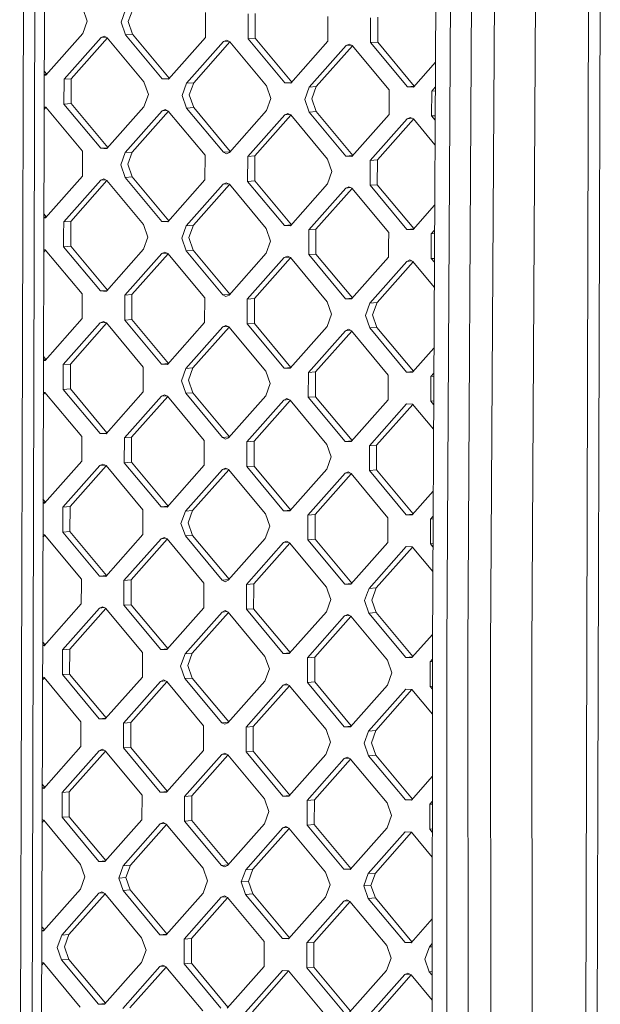
# Model space of a CAD drawing. Units: millimetres. Extents: x -671 to 6247, y 311 to 4034.
# Drawn here: x -31 to 101, y 1709 to 1933 of the extents above; entities that cross this region are included whole.
import ezdxf

# ---------------------------------------------------------------- set-up
doc = ezdxf.new("R2010")
doc.units = ezdxf.units.MM
doc.layers.add('1', color=7, linetype='Continuous', true_color=0xffffff)

msp = doc.modelspace()

# ---------------------------------------------------------------- linework, layer by layer
at = {"layer": '1', "color": 18, "linetype": 'Continuous', "lineweight": 13}
for p, q in [((-25.431918, 2085.721216), (-26.219415, 1798.04056)), ((-30.558156, 1961.55428), (-31.453179, 1634.583435)), ((-28.816508, 1634.706936), (-27.923392, 1961.677796)), ((62.50949, 1790.083489), (63.37185, 1956.763751)), ((65.829946, 1789.791367), (66.700412, 1956.477276)), ((71.56129, 1956.424988), (70.61906, 1789.741865)), ((76.779796, 1956.152699), (75.755549, 1789.471558)), ((86.120082, 1956.03121), (85.195495, 1789.352975)), ((98.11659, 1956.416077), (97.204162, 1623.127065)), ((100.751353, 1956.539354), (99.840833, 1623.250208)), ((-16.062783, 1932.714901), (-17.060088, 1935.572258)), ((-8.367347, 1932.467094), (-7.354545, 1935.259721)), ((-6.735848, 1932.5966), (-5.723046, 1935.389242)), ((10.842992, 1934.673733), (10.827733, 1929.023734)), ((20.533277, 1928.711197), (20.548535, 1934.361196)), ((22.164775, 1928.840703), (22.180272, 1934.490702)), ((38.74631, 1933.775193), (38.730813, 1928.125209)), ((48.436357, 1927.812672), (48.451854, 1933.462671)), ((50.083352, 1933.592177), (50.067855, 1927.942178)), ((-16.062783, 1932.714901), (-17.075585, 1929.922259)), ((-8.367347, 1932.467094), (-7.370042, 1929.609737)), ((-6.735848, 1932.5966), (-5.738544, 1929.739243)), ((-17.075585, 1929.922259), (-25.507974, 1920.406482)), ((-21.350669, 1919.465295), (-12.918281, 1928.981057)), ((-19.719171, 1919.594786), (-11.487774, 1928.883763)), ((-12.224244, 1929.293117), (-12.918281, 1928.981057)), ((-12.918281, 1928.981057), (-11.791943, 1929.070475)), ((-11.531638, 1928.936413), (-12.224244, 1929.293117)), ((-11.531638, 1928.936413), (-3.152894, 1918.879292)), ((-7.370042, 1929.609737), (-5.738544, 1929.739243)), ((1.008702, 1919.552616), (-7.370042, 1929.609737)), ((2.596337, 1919.734757), (-5.738544, 1929.739243)), ((2.395345, 1919.507942), (10.827733, 1929.023734)), ((20.533277, 1928.711197), (22.164775, 1928.840703)), ((30.499652, 1918.83625), (22.164775, 1928.840703)), ((14.984799, 1928.082532), (6.552411, 1918.566755)), ((16.415537, 1927.98523), (8.184148, 1918.696276)), ((14.984799, 1928.082532), (15.679074, 1928.394592)), ((14.984799, 1928.082532), (16.11135, 1928.171953)), ((15.679074, 1928.394592), (16.37168, 1928.037873)), ((16.37168, 1928.037873), (24.750186, 1917.980752)), ((28.912021, 1918.654076), (20.533277, 1928.711197)), ((30.298663, 1918.609432), (38.730813, 1928.125209)), ((42.888118, 1927.184007), (34.455729, 1917.668215)), ((44.318627, 1927.086694), (36.087466, 1917.797736)), ((42.888118, 1927.184007), (43.582393, 1927.496067)), ((42.888118, 1927.184007), (44.014535, 1927.27342)), ((43.582393, 1927.496067), (44.27476, 1927.139348)), ((52.653504, 1917.082242), (44.27476, 1927.139348)), ((48.436357, 1927.812672), (50.067855, 1927.942178)), ((56.815101, 1917.755565), (48.436357, 1927.812672)), ((50.067855, 1927.942178), (58.402735, 1917.937707)), ((63.198977, 1923.350176), (58.201743, 1917.710892)), ((-25.507974, 1920.406482), (-25.884417, 1920.418602)), ((-25.884109, 1920.531336), (-25.360505, 1920.572898)), ((-25.88194, 1921.323713), (-25.306859, 1920.633436)), ((-21.350669, 1919.465295), (-21.366166, 1913.815281)), ((-21.350669, 1919.465295), (-19.719171, 1919.594786)), ((-19.719171, 1919.594786), (-19.734668, 1913.944802)), ((-3.152894, 1918.879292), (-2.155589, 1916.021935)), ((1.008702, 1919.552616), (2.542832, 1919.674379)), ((2.395345, 1919.507942), (1.008702, 1919.552616)), ((5.539609, 1915.774128), (6.552411, 1918.566755)), ((6.552411, 1918.566755), (8.184148, 1918.696276)), ((7.171346, 1915.903649), (8.184148, 1918.696276)), ((25.747729, 1915.123395), (24.750186, 1917.980752)), ((28.912021, 1918.654076), (30.446145, 1918.775866)), ((28.912021, 1918.654076), (30.298663, 1918.609432)), ((33.442927, 1914.875588), (34.455729, 1917.668215)), ((34.455729, 1917.668215), (36.087466, 1917.797736)), ((35.074664, 1915.005109), (36.087466, 1917.797736)), ((56.815101, 1917.755565), (58.34923, 1917.877328)), ((58.201743, 1917.710892), (56.815101, 1917.755565)), ((62.358809, 1916.769705), (63.169665, 1917.684739)), ((-2.155589, 1916.021935), (-3.168391, 1913.229278)), ((6.536914, 1912.916771), (5.539609, 1915.774128)), ((8.168651, 1913.046262), (7.171346, 1915.903649)), ((52.653504, 1917.082242), (52.638007, 1911.432228)), ((62.358809, 1916.769705), (62.343551, 1911.119691)), ((62.358809, 1916.769705), (63.165262, 1916.833703)), ((-25.905784, 1912.613199), (-25.483896, 1913.089304)), ((-25.904303, 1913.154088), (-25.527762, 1913.141957)), ((-17.149018, 1903.084836), (-25.527762, 1913.141957)), ((-21.366166, 1913.815281), (-19.734668, 1913.944802)), ((-21.366166, 1913.815281), (-12.987422, 1903.75816)), ((-19.734668, 1913.944802), (-11.399787, 1903.940331)), ((-11.60078, 1903.713516), (-3.168391, 1913.229278)), ((6.536914, 1912.916771), (8.168651, 1913.046262)), ((8.168651, 1913.046262), (16.503531, 1903.041791)), ((25.747729, 1915.123395), (24.734927, 1912.330768)), ((34.440232, 1912.018231), (33.442927, 1914.875588)), ((35.074664, 1915.005109), (36.071969, 1912.147752)), ((-7.443475, 1902.772299), (0.988675, 1912.288091)), ((2.419297, 1912.190658), (-5.811976, 1902.90182)), ((1.68295, 1912.600151), (0.988675, 1912.288091)), ((0.988675, 1912.288091), (2.115113, 1912.377503)), ((1.68295, 1912.600151), (2.375318, 1912.243447)), ((10.754062, 1902.186326), (2.375318, 1912.243447)), ((6.536914, 1912.916771), (14.915658, 1902.859649)), ((24.734927, 1912.330768), (16.302539, 1902.814976)), ((20.459605, 1901.873789), (28.891994, 1911.389551)), ((22.091342, 1902.00331), (30.322615, 1911.292118)), ((28.891994, 1911.389551), (29.586268, 1911.701611)), ((28.891994, 1911.389551), (30.018431, 1911.478963)), ((29.586268, 1911.701611), (30.278636, 1911.344907)), ((38.65738, 1901.287786), (30.278636, 1911.344907)), ((34.440232, 1912.018231), (36.071969, 1912.147752)), ((34.440232, 1912.018231), (42.818976, 1901.961109)), ((36.071969, 1912.147752), (44.406734, 1902.143419)), ((52.638007, 1911.432228), (44.205619, 1901.916466)), ((56.795074, 1910.491041), (57.489348, 1910.803101)), ((57.489348, 1910.803101), (58.181954, 1910.446367)), ((62.343551, 1911.119691), (63.136025, 1911.182604)), ((62.343551, 1911.119691), (63.130811, 1910.174732)), ((56.795074, 1910.491041), (48.362924, 1900.975249)), ((58.225818, 1910.393716), (49.994422, 1901.10477)), ((56.795074, 1910.491041), (57.921643, 1910.580443)), ((63.101663, 1904.541005), (58.181954, 1910.446367)), ((-17.149018, 1903.084836), (-17.164515, 1897.434852)), ((-12.987422, 1903.75816), (-11.453293, 1903.879951)), ((-12.294101, 1903.735838), (-12.987422, 1903.75816)), ((-11.60078, 1903.713516), (-12.294101, 1903.735838)), ((-8.456277, 1899.979672), (-7.443475, 1902.772299)), ((-7.443475, 1902.772299), (-5.811976, 1902.90182)), ((-6.824779, 1900.109193), (-5.811976, 1902.90182)), ((10.754062, 1902.186326), (10.738564, 1896.536312)), ((14.915658, 1902.859649), (16.450027, 1902.981414)), ((15.608264, 1902.502916), (14.915658, 1902.859649)), ((16.302539, 1902.814976), (15.608264, 1902.502916)), ((20.459605, 1901.873789), (20.444108, 1896.223775)), ((20.459605, 1901.873789), (22.091342, 1902.00331)), ((22.091342, 1902.00331), (22.075845, 1896.353296)), ((42.818976, 1901.961109), (44.353088, 1902.082881)), ((42.818976, 1901.961109), (44.205619, 1901.916466)), ((-7.458972, 1897.122315), (-8.456277, 1899.979672)), ((-6.824779, 1900.109193), (-5.827474, 1897.251836)), ((38.65738, 1901.287786), (39.654685, 1898.430428)), ((48.347426, 1895.325265), (48.362924, 1900.975249)), ((48.362924, 1900.975249), (49.994422, 1901.10477)), ((49.994422, 1901.10477), (49.978925, 1895.454756)), ((-25.596904, 1887.91906), (-17.164515, 1897.434852)), ((39.654685, 1898.430428), (38.641883, 1895.637802)), ((-21.439599, 1886.977873), (-13.007211, 1896.493635)), ((-11.576704, 1896.396341), (-19.808101, 1887.107394)), ((-12.313174, 1896.805695), (-13.007211, 1896.493635)), ((-13.007211, 1896.493635), (-11.880873, 1896.583052)), ((-11.620568, 1896.448991), (-12.313174, 1896.805695)), ((-11.620568, 1896.448991), (-3.241824, 1886.39187)), ((-7.458972, 1897.122315), (-5.827474, 1897.251836)), ((0.919772, 1887.065193), (-7.458972, 1897.122315)), ((2.507404, 1887.247368), (-5.827474, 1897.251836)), ((2.306415, 1887.02055), (10.738564, 1896.536312)), ((6.463481, 1886.079333), (14.895869, 1895.595125)), ((16.326366, 1895.497812), (8.095218, 1886.208854)), ((15.590144, 1895.907185), (14.895869, 1895.595125)), ((14.895869, 1895.595125), (16.022254, 1895.684546)), ((15.590144, 1895.907185), (16.282512, 1895.550451)), ((16.282512, 1895.550451), (24.661256, 1885.49333)), ((20.444108, 1896.223775), (22.075845, 1896.353296)), ((20.444108, 1896.223775), (28.822852, 1886.166653)), ((22.075845, 1896.353296), (30.410722, 1886.348828)), ((38.641883, 1895.637802), (30.209733, 1886.12201)), ((48.347426, 1895.325265), (49.978925, 1895.454756)), ((48.347426, 1895.325265), (56.726171, 1885.268143)), ((58.313792, 1885.4503), (49.978925, 1895.454756)), ((42.799188, 1894.696585), (34.366799, 1885.180822)), ((44.229697, 1894.599287), (35.998536, 1885.310313)), ((43.493463, 1895.008645), (42.799188, 1894.696585)), ((42.799188, 1894.696585), (43.925603, 1894.786008)), ((43.493463, 1895.008645), (44.18583, 1894.651941)), ((44.18583, 1894.651941), (52.564574, 1884.594819)), ((63.030431, 1890.772921), (58.112813, 1885.223499)), ((-25.970871, 1888.836292), (-25.395789, 1888.146014)), ((-25.596904, 1887.91906), (-25.973348, 1887.931188)), ((-25.97304, 1888.043925), (-25.449433, 1888.085477)), ((-21.447467, 1884.152881), (-21.439599, 1886.977873)), ((-21.439599, 1886.977873), (-19.808101, 1887.107394)), ((-19.81573, 1884.282372), (-19.808101, 1887.107394)), ((-3.241824, 1886.39187), (-2.244758, 1883.534512)), ((0.919772, 1887.065193), (2.453896, 1887.186984)), ((0.919772, 1887.065193), (2.306415, 1887.02055)), ((6.463481, 1886.079333), (8.095218, 1886.208854)), ((8.095218, 1886.208854), (7.082416, 1883.416227)), ((28.822852, 1886.166653), (30.357215, 1886.288445)), ((28.822852, 1886.166653), (30.209733, 1886.12201)), ((-21.447467, 1884.152881), (-21.455096, 1881.327889)), ((-19.81573, 1884.282372), (-19.823598, 1881.45738)), ((5.450679, 1883.286706), (6.463481, 1886.079333)), ((24.661256, 1885.49333), (25.658561, 1882.635972)), ((34.35917, 1882.355801), (34.366799, 1885.180822)), ((34.366799, 1885.180822), (35.998536, 1885.310313)), ((35.998536, 1885.310313), (35.990668, 1882.485322)), ((52.564574, 1884.594819), (52.556706, 1881.769827)), ((56.726171, 1885.268143), (58.260272, 1885.389904)), ((58.112813, 1885.223499), (56.726171, 1885.268143)), ((62.26225, 1881.45729), (62.269879, 1884.282282)), ((63.001119, 1885.107473), (62.269879, 1884.282282)), ((62.269879, 1884.282282), (62.997149, 1884.34001)), ((-2.244758, 1883.534512), (-3.257321, 1880.741886)), ((5.450679, 1883.286706), (6.447984, 1880.429349)), ((7.082416, 1883.416227), (8.07972, 1880.55887)), ((25.658561, 1882.635972), (24.645759, 1879.843346)), ((34.35917, 1882.355801), (34.351302, 1879.530809)), ((35.990668, 1882.485322), (35.983039, 1879.66033)), ((52.556706, 1881.769827), (52.549077, 1878.944835)), ((-25.994714, 1880.125914), (-25.572876, 1880.601971)), ((-25.616693, 1880.654565), (-25.993234, 1880.666688)), ((-17.237948, 1870.597443), (-25.616693, 1880.654565)), ((-21.455096, 1881.327889), (-19.823598, 1881.45738)), ((-13.076352, 1871.270767), (-21.455096, 1881.327889)), ((-11.488718, 1871.452909), (-19.823598, 1881.45738)), ((-3.257321, 1880.741886), (-11.68971, 1871.226094)), ((0.899745, 1879.800669), (-7.532643, 1870.284906)), ((-5.900907, 1870.414398), (2.330317, 1879.703295)), ((0.899745, 1879.800669), (1.59402, 1880.112729)), ((0.899745, 1879.800669), (2.026044, 1879.890152)), ((2.286387, 1879.756025), (1.59402, 1880.112729)), ((10.665132, 1869.698903), (2.286387, 1879.756025)), ((6.447984, 1880.429349), (8.07972, 1880.55887)), ((14.826728, 1870.372227), (6.447984, 1880.429349)), ((8.07972, 1880.55887), (16.414598, 1870.554402)), ((24.645759, 1879.843346), (16.213609, 1870.327583)), ((34.351302, 1879.530809), (35.983039, 1879.66033)), ((42.730046, 1869.473687), (34.351302, 1879.530809)), ((44.317681, 1869.65586), (35.983039, 1879.66033)), ((62.26225, 1881.45729), (62.254382, 1878.632299)), ((28.803063, 1878.902159), (20.370675, 1869.386366)), ((22.002412, 1869.515887), (30.233522, 1878.804891)), ((28.803063, 1878.902159), (29.497338, 1879.214219)), ((28.803063, 1878.902159), (29.929344, 1878.991633)), ((29.497338, 1879.214219), (30.189706, 1878.857485)), ((30.189706, 1878.857485), (38.56845, 1868.800363)), ((44.116689, 1869.429043), (52.549077, 1878.944835)), ((48.273993, 1868.487826), (56.706143, 1878.003619)), ((58.136715, 1877.906245), (49.905492, 1868.617347)), ((56.706143, 1878.003619), (57.400418, 1878.315679)), ((56.706143, 1878.003619), (57.832443, 1878.093102)), ((58.092786, 1877.958975), (57.400418, 1878.315679)), ((58.092786, 1877.958975), (62.93407, 1872.147915)), ((62.254382, 1878.632299), (62.967911, 1878.688923)), ((62.963216, 1877.781475), (62.254382, 1878.632299)), ((-17.237948, 1870.597443), (-17.253446, 1864.94743)), ((-13.076352, 1871.270767), (-11.542222, 1871.39253)), ((-12.383031, 1871.248416), (-13.076352, 1871.270767)), ((-11.68971, 1871.226094), (-12.383031, 1871.248416)), ((-7.532643, 1870.284906), (-5.900907, 1870.414398)), ((-5.900907, 1870.414398), (-5.916404, 1864.764414)), ((14.826728, 1870.372227), (16.361091, 1870.494019)), ((-7.547902, 1864.634893), (-7.532643, 1870.284906)), ((10.665132, 1869.698903), (10.649634, 1864.048919)), ((15.519095, 1870.015523), (14.826728, 1870.372227)), ((15.519095, 1870.015523), (16.213609, 1870.327583)), ((20.355178, 1863.736383), (20.370675, 1869.386366)), ((20.370675, 1869.386366), (22.002412, 1869.515887)), ((21.986915, 1863.865874), (22.002412, 1869.515887)), ((39.565755, 1865.943006), (38.56845, 1868.800363)), ((42.730046, 1869.473687), (44.264174, 1869.595478)), ((42.730046, 1869.473687), (44.116689, 1869.429043)), ((47.261191, 1865.6952), (48.273993, 1868.487826)), ((48.273993, 1868.487826), (49.905492, 1868.617347)), ((48.89269, 1865.824721), (49.905492, 1868.617347)), ((39.565755, 1865.943006), (38.552953, 1863.150379)), ((-17.253446, 1864.94743), (-25.685834, 1855.431667)), ((-21.528529, 1854.49045), (-13.096379, 1864.006243)), ((-11.665807, 1863.90884), (-19.897031, 1854.619971)), ((-12.402104, 1864.318303), (-13.096379, 1864.006243)), ((-13.096379, 1864.006243), (-11.970077, 1864.095706)), ((-11.709737, 1863.961569), (-12.402104, 1864.318303)), ((-11.709737, 1863.961569), (-3.330993, 1853.904447)), ((-7.547902, 1864.634893), (-5.916404, 1864.764414)), ((0.830604, 1854.577771), (-7.547902, 1864.634893)), ((2.418473, 1854.759946), (-5.916404, 1864.764414)), ((2.217484, 1854.533127), (10.649634, 1864.048919)), ((20.355178, 1863.736383), (21.986915, 1863.865874)), ((28.733922, 1853.679261), (20.355178, 1863.736383)), ((30.321679, 1853.861541), (21.986915, 1863.865874)), ((47.261191, 1865.6952), (48.258496, 1862.837843)), ((48.89269, 1865.824721), (49.889995, 1862.967363)), ((14.806939, 1863.107703), (6.374551, 1853.59194)), ((16.237398, 1863.010465), (8.006288, 1853.721431)), ((14.806939, 1863.107703), (15.501214, 1863.419763)), ((14.806939, 1863.107703), (15.933216, 1863.197197)), ((15.501214, 1863.419763), (16.193582, 1863.063059)), ((16.193582, 1863.063059), (24.572326, 1853.005937)), ((38.552953, 1863.150379), (30.120564, 1853.634587)), ((34.277869, 1852.6934), (42.710258, 1862.209163)), ((35.909368, 1852.822921), (44.140714, 1862.111928)), ((43.404294, 1862.521223), (42.710258, 1862.209163)), ((42.710258, 1862.209163), (43.836457, 1862.298651)), ((43.404294, 1862.521223), (44.0969, 1862.164519)), ((52.475644, 1852.107397), (44.0969, 1862.164519)), ((48.258496, 1862.837843), (49.889995, 1862.967363)), ((56.63724, 1852.780721), (48.258496, 1862.837843)), ((49.889995, 1862.967363), (58.224872, 1852.962896)), ((62.861885, 1858.195809), (58.023883, 1852.736077)), ((-25.685834, 1855.431667), (-26.062279, 1855.443787)), ((-26.061971, 1855.556521), (-25.538365, 1855.598083)), ((-26.059802, 1856.348901), (-25.484719, 1855.658621)), ((-21.544026, 1848.840467), (-21.528529, 1854.49045)), ((-21.528529, 1854.49045), (-19.897031, 1854.619971)), ((-19.897031, 1854.619971), (-19.912528, 1848.969987)), ((-3.346251, 1848.254463), (-3.330993, 1853.904447)), ((0.830604, 1854.577771), (2.364967, 1854.699563)), ((2.217484, 1854.533127), (0.830604, 1854.577771)), ((5.361749, 1850.799284), (6.374551, 1853.59194)), ((6.374551, 1853.59194), (8.006288, 1853.721431)), ((6.993485, 1850.928805), (8.006288, 1853.721431)), ((25.569631, 1850.14858), (24.572326, 1853.005937)), ((28.733922, 1853.679261), (30.268035, 1853.801005)), ((28.733922, 1853.679261), (30.120564, 1853.634587)), ((34.277869, 1852.6934), (34.262372, 1847.043416)), ((34.277869, 1852.6934), (35.909368, 1852.822921)), ((35.909368, 1852.822921), (35.894109, 1847.172907)), ((56.63724, 1852.780721), (58.171365, 1852.902512)), ((56.63724, 1852.780721), (58.023883, 1852.736077)), ((62.180949, 1851.79486), (62.832573, 1852.530205)), ((6.359054, 1847.941927), (5.361749, 1850.799284)), ((7.99079, 1848.071447), (6.993485, 1850.928805)), ((52.475644, 1852.107397), (52.460147, 1846.457413)), ((62.180949, 1851.79486), (62.165452, 1846.144876)), ((62.180949, 1851.79486), (62.829035, 1851.846303)), ((-26.083645, 1847.638511), (-25.661758, 1848.114609)), ((-26.082165, 1848.179385), (-25.705623, 1848.167262)), ((-17.326879, 1838.110021), (-25.705623, 1848.167262)), ((-21.544026, 1848.840467), (-19.912528, 1848.969987)), ((-21.544026, 1848.840467), (-13.165282, 1838.783345)), ((-11.577648, 1838.965516), (-19.912528, 1848.969987)), ((-3.346251, 1848.254463), (-11.77864, 1838.738701)), ((6.359054, 1847.941927), (7.99079, 1848.071447)), ((16.325668, 1838.06698), (7.99079, 1848.071447)), ((25.569631, 1850.14858), (24.556828, 1847.355923)), ((-7.621573, 1837.797484), (0.810815, 1847.313396)), ((2.241438, 1847.215931), (-5.989837, 1837.927005)), ((0.810815, 1847.313396), (1.50509, 1847.625336)), ((0.810815, 1847.313396), (1.93718, 1847.402781)), ((1.50509, 1847.625336), (2.197457, 1847.268722)), ((2.197457, 1847.268722), (10.576201, 1837.211481)), ((6.359054, 1847.941927), (14.737798, 1837.884805)), ((24.556828, 1847.355923), (16.124679, 1837.840161)), ((20.281745, 1836.898944), (28.714133, 1846.414856)), ((30.144644, 1846.317556), (21.913482, 1837.028465)), ((28.714133, 1846.414856), (29.408408, 1846.726796)), ((28.714133, 1846.414856), (29.840474, 1846.504273)), ((29.408408, 1846.726796), (30.100776, 1846.370212)), ((38.47952, 1836.312971), (30.100776, 1846.370212)), ((34.262372, 1847.043416), (35.894109, 1847.172907)), ((34.262372, 1847.043416), (42.641116, 1836.986295)), ((35.894109, 1847.172907), (44.228751, 1837.168437)), ((52.460147, 1846.457413), (44.027759, 1836.941621)), ((62.165452, 1846.144876), (62.799797, 1846.195228)), ((62.165452, 1846.144876), (62.795624, 1845.388473)), ((56.617213, 1845.516315), (48.184825, 1836.000434)), ((58.047835, 1845.418882), (49.816562, 1836.130074)), ((56.617213, 1845.516315), (58.003856, 1845.471672)), ((62.766477, 1839.754964), (58.003856, 1845.471672)), ((-17.326879, 1838.110021), (-17.342376, 1832.460037)), ((-13.165282, 1838.783345), (-11.631154, 1838.905136)), ((-12.471961, 1838.761023), (-13.165282, 1838.783345)), ((-11.77864, 1838.738701), (-12.471961, 1838.761023)), ((-7.621573, 1837.797484), (-7.637071, 1832.1475)), ((-7.621573, 1837.797484), (-5.989837, 1837.927005)), ((-5.989837, 1837.927005), (-6.005334, 1832.277111)), ((10.576201, 1837.211481), (10.560704, 1831.561497)), ((14.737798, 1837.884805), (16.272161, 1838.006597)), ((14.737798, 1837.884805), (15.430165, 1837.528101)), ((15.430165, 1837.528101), (16.124679, 1837.840161)), ((20.281745, 1836.898944), (20.266248, 1831.24896)), ((20.281745, 1836.898944), (21.913482, 1837.028465)), ((21.897985, 1831.3786), (21.913482, 1837.028465)), ((42.641116, 1836.986295), (44.175246, 1837.108058)), ((42.641116, 1836.986295), (44.027759, 1836.941621)), ((39.476825, 1833.455584), (38.47952, 1836.312971)), ((48.184825, 1836.000434), (48.169566, 1830.35042)), ((48.184825, 1836.000434), (49.816562, 1836.130074)), ((49.816562, 1836.130074), (49.801064, 1830.48006)), ((-25.774764, 1822.944245), (-17.342376, 1832.460037)), ((39.476825, 1833.455584), (38.464023, 1830.662957)), ((-21.617459, 1822.003058), (-13.185309, 1831.51894)), ((-11.754688, 1831.421506), (-19.985961, 1822.132668)), ((-12.491035, 1831.83088), (-13.185309, 1831.51894)), ((-13.185309, 1831.51894), (-12.058947, 1831.608346)), ((-11.798667, 1831.474296), (-12.491035, 1831.83088)), ((-11.798667, 1831.474296), (-3.419923, 1821.417055)), ((-7.637071, 1832.1475), (-6.005334, 1832.277111)), ((-7.637071, 1832.1475), (0.741673, 1822.090379)), ((2.329431, 1822.27266), (-6.005334, 1832.277111)), ((2.128316, 1822.045705), (10.560704, 1831.561497)), ((14.718009, 1830.6204), (6.285621, 1821.104518)), ((16.148515, 1830.523105), (7.917119, 1821.234158)), ((14.718009, 1830.6204), (15.412045, 1830.93234)), ((14.718009, 1830.6204), (15.844272, 1830.709811)), ((15.412045, 1830.93234), (16.104651, 1830.575756)), ((16.104651, 1830.575756), (24.483396, 1820.518515)), ((20.266248, 1831.24896), (21.897985, 1831.3786)), ((28.644992, 1821.191839), (20.266248, 1831.24896)), ((21.897985, 1831.3786), (30.23275, 1821.374149)), ((38.464023, 1830.662957), (30.031634, 1821.147195)), ((48.169566, 1830.35042), (49.801064, 1830.48006)), ((48.169566, 1830.35042), (56.54831, 1820.293299)), ((58.135942, 1820.475474), (49.801064, 1830.48006)), ((42.621089, 1829.721889), (34.188939, 1820.205978)), ((44.05182, 1829.624579), (35.820437, 1820.335618)), ((42.621089, 1829.721889), (43.315364, 1830.03383)), ((42.621089, 1829.721889), (43.747549, 1829.811303)), ((43.315364, 1830.03383), (44.00797, 1829.677216)), ((44.00797, 1829.677216), (52.386476, 1819.619975)), ((57.934953, 1820.248655), (62.693339, 1825.618557)), ((-26.148733, 1823.861488), (-25.573649, 1823.1712)), ((-26.15121, 1822.956365), (-25.774764, 1822.944245)), ((-26.150902, 1823.069099), (-25.627295, 1823.110661)), ((-21.632957, 1816.353044), (-21.617459, 1822.003058)), ((-21.617459, 1822.003058), (-19.985961, 1822.132668)), ((-19.985961, 1822.132668), (-20.001458, 1816.482684)), ((-3.43542, 1815.767041), (-3.419923, 1821.417055)), ((0.741673, 1822.090379), (2.275786, 1822.212123)), ((0.741673, 1822.090379), (2.128316, 1822.045705)), ((5.272819, 1818.311891), (6.285621, 1821.104518)), ((6.285621, 1821.104518), (7.917119, 1821.234158)), ((7.917119, 1821.234158), (6.904555, 1818.441502)), ((28.644992, 1821.191839), (30.179103, 1821.313611)), ((28.644992, 1821.191839), (30.031634, 1821.147195)), ((25.4807, 1817.661158), (24.483396, 1820.518515)), ((34.173442, 1814.555994), (34.188939, 1820.205978)), ((34.188939, 1820.205978), (35.820437, 1820.335618)), ((35.820437, 1820.335618), (35.80494, 1814.685634)), ((52.386476, 1819.619975), (52.371217, 1813.969991)), ((56.54831, 1820.293299), (58.082434, 1820.415089)), ((56.54831, 1820.293299), (57.934953, 1820.248655)), ((62.076522, 1813.657454), (62.092019, 1819.307468)), ((62.092019, 1819.307468), (62.664027, 1819.952974)), ((62.092019, 1819.307468), (62.660921, 1819.352656)), ((5.272819, 1818.311891), (6.270123, 1815.454534)), ((6.904555, 1818.441502), (7.90186, 1815.584144)), ((25.4807, 1817.661158), (24.467898, 1814.868531)), ((-26.172576, 1815.151099), (-25.750689, 1815.627189)), ((-26.170787, 1815.804697), (-26.054857, 1815.813901)), ((-25.794553, 1815.67984), (-26.170599, 1815.87351)), ((-25.794553, 1815.67984), (-17.415809, 1805.622599)), ((-21.632957, 1816.353044), (-20.001458, 1816.482684)), ((-21.632957, 1816.353044), (-13.254212, 1806.295923)), ((-11.66658, 1806.478098), (-20.001458, 1816.482684)), ((-3.43542, 1815.767041), (-11.86757, 1806.251279)), ((-7.710504, 1805.310062), (0.721885, 1814.825973)), ((2.152394, 1814.728675), (-6.078767, 1805.439702)), ((0.721885, 1814.825973), (1.41616, 1815.138033)), ((0.721885, 1814.825973), (1.8483, 1814.915397)), ((1.41616, 1815.138033), (2.108527, 1814.781329)), ((2.108527, 1814.781329), (10.487271, 1804.724089)), ((6.270123, 1815.454534), (7.90186, 1815.584144)), ((6.270123, 1815.454534), (14.648868, 1805.397413)), ((7.90186, 1815.584144), (16.236738, 1805.579558)), ((24.467898, 1814.868531), (16.035748, 1805.352739)), ((34.173442, 1814.555994), (35.80494, 1814.685634)), ((42.552186, 1804.498873), (34.173442, 1814.555994)), ((35.80494, 1814.685634), (44.139821, 1804.681044)), ((20.192815, 1804.411552), (28.625203, 1813.927433)), ((30.055709, 1813.830138), (21.824313, 1804.541162)), ((28.625203, 1813.927433), (29.319478, 1814.239493)), ((28.625203, 1813.927433), (29.751619, 1814.016857)), ((29.319478, 1814.239493), (30.011846, 1813.882789)), ((30.011846, 1813.882789), (38.39059, 1803.825549)), ((43.938828, 1804.454229), (52.371217, 1813.969991)), ((48.095895, 1803.513012), (56.528283, 1813.028923)), ((57.958905, 1812.93146), (49.727632, 1803.642652)), ((57.914926, 1812.984249), (56.528283, 1813.028923)), ((57.914926, 1812.984249), (62.598884, 1807.361963)), ((62.076522, 1813.657454), (62.631684, 1813.701561)), ((62.628031, 1812.995471), (62.076522, 1813.657454)), ((-17.415809, 1805.622599), (-17.418431, 1804.663024)), ((-13.254212, 1806.295923), (-11.720088, 1806.417713)), ((-12.560891, 1806.273601), (-13.254212, 1806.295923)), ((-11.86757, 1806.251279), (-12.560891, 1806.273601)), ((-7.710504, 1805.310062), (-6.078767, 1805.439702)), ((-6.078767, 1805.439702), (-6.081389, 1804.480008)), ((14.648868, 1805.397413), (16.183232, 1805.519176)), ((15.341235, 1805.040679), (14.648868, 1805.397413)), ((-17.418431, 1804.663024), (-17.431306, 1799.972734)), ((-7.713126, 1804.350517), (-7.726001, 1799.660197)), ((-7.710504, 1805.310062), (-7.713126, 1804.350517)), ((-6.081389, 1804.480008), (-6.094264, 1799.789718)), ((10.484649, 1803.764514), (10.471774, 1799.074194)), ((10.484649, 1803.764514), (10.487271, 1804.724089)), ((16.035748, 1805.352739), (15.341235, 1805.040679)), ((20.190192, 1803.451977), (20.177318, 1798.761657)), ((20.192815, 1804.411552), (20.190192, 1803.451977)), ((20.192815, 1804.411552), (21.824313, 1804.541162)), ((21.821929, 1803.581497), (21.809054, 1798.891178)), ((21.821929, 1803.581497), (21.824313, 1804.541162)), ((38.39059, 1803.825549), (38.729383, 1802.854976)), ((42.552186, 1804.498873), (44.086315, 1804.620663)), ((43.938828, 1804.454229), (42.552186, 1804.498873)), ((47.751857, 1802.564434), (48.095895, 1803.513012)), ((48.095895, 1803.513012), (49.727632, 1803.642652)), ((49.727632, 1803.642652), (49.383594, 1802.693955)), ((39.387895, 1800.968311), (38.375093, 1798.175684)), ((38.729383, 1802.854976), (39.387895, 1800.968311)), ((47.751857, 1802.564434), (47.083331, 1800.720504)), ((49.383594, 1802.693955), (48.714829, 1800.850025)), ((-25.863694, 1790.456823), (-17.431306, 1799.972734)), ((-21.706628, 1789.515636), (-13.27424, 1799.031517)), ((-11.843618, 1798.934084), (-20.074891, 1789.645276)), ((-12.579965, 1799.343577), (-13.27424, 1799.031517)), ((-13.27424, 1799.031517), (-12.147802, 1799.12093)), ((-11.887597, 1798.986873), (-12.579965, 1799.343577)), ((-3.508853, 1788.929633), (-11.887597, 1798.986873)), ((-7.726001, 1799.660197), (-6.094264, 1799.789718)), ((0.652743, 1789.602957), (-7.726001, 1799.660197)), ((2.2405, 1789.785268), (-6.094264, 1799.789718)), ((2.039386, 1789.558313), (10.471774, 1799.074194)), ((20.177318, 1798.761657), (21.809054, 1798.891178)), ((20.177318, 1798.761657), (28.556062, 1788.704417)), ((30.143818, 1788.886729), (21.809054, 1798.891178)), ((48.080398, 1797.863147), (47.083331, 1800.720504)), ((48.714829, 1800.850025), (49.712134, 1797.992668)), ((-26.219415, 1798.04056), (-27.006673, 1510.359726)), ((6.196691, 1788.617096), (14.62884, 1798.133007)), ((7.828189, 1788.746736), (16.059572, 1798.035698)), ((15.323115, 1798.445067), (14.62884, 1798.133007)), ((14.62884, 1798.133007), (15.755376, 1798.222427)), ((15.323115, 1798.445067), (16.015721, 1798.088333)), ((16.015721, 1798.088333), (24.394465, 1788.031093)), ((38.375093, 1798.175684), (29.942704, 1788.659773)), ((42.532159, 1797.234467), (34.100009, 1787.718586)), ((35.731507, 1787.848196), (43.962781, 1797.137034)), ((42.532159, 1797.234467), (43.226434, 1797.546527)), ((42.532159, 1797.234467), (43.658596, 1797.323879)), ((43.226434, 1797.546527), (43.918801, 1797.189823)), ((43.918801, 1797.189823), (52.297545, 1787.132582)), ((48.080398, 1797.863147), (49.712134, 1797.992668)), ((56.459142, 1787.805906), (48.080398, 1797.863147)), ((49.712134, 1797.992668), (58.047023, 1787.988068)), ((57.846023, 1787.761233), (62.524793, 1793.041353)), ((-25.863694, 1790.456823), (-26.240135, 1790.468951)), ((-26.239826, 1790.5817), (-25.716209, 1790.623259)), ((-26.237659, 1791.373775), (-25.662703, 1790.68364)), ((0.652743, 1789.602957), (2.186853, 1789.724728)), ((62.468244, 1623.285911), (62.50949, 1790.083489)), ((65.829946, 1789.791367), (65.799905, 1623.188934)), ((70.659114, 1623.136601), (70.61906, 1789.741865)), ((-21.721887, 1783.865741), (-21.706628, 1789.515636)), ((-21.706628, 1789.515636), (-20.074891, 1789.645276)), ((-20.074891, 1789.645276), (-20.090388, 1783.995262)), ((-3.52435, 1783.279768), (-3.508853, 1788.929633)), ((2.039386, 1789.558313), (0.652743, 1789.602957)), ((5.183888, 1785.824588), (6.196691, 1788.617096)), ((6.196691, 1788.617096), (7.828189, 1788.746736)), ((6.815387, 1785.954109), (7.828189, 1788.746736)), ((25.39177, 1785.173855), (24.394465, 1788.031093)), ((28.556062, 1788.704417), (30.090171, 1788.826188)), ((29.942704, 1788.659773), (28.556062, 1788.704417)), ((34.084512, 1782.068691), (34.100009, 1787.718586)), ((34.100009, 1787.718586), (35.731507, 1787.848196)), ((35.71601, 1782.198212), (35.731507, 1787.848196)), ((56.459142, 1787.805906), (57.993531, 1787.9277)), ((56.459142, 1787.805906), (57.846023, 1787.761233)), ((75.880719, 1622.864327), (75.755549, 1789.471558)), ((85.222436, 1622.743151), (85.195495, 1789.352975)), ((5.183888, 1785.824588), (6.181193, 1782.967231)), ((6.815387, 1785.954109), (7.812692, 1783.096752)), ((53.29485, 1784.275344), (52.297545, 1787.132582)), ((61.987592, 1781.170181), (62.003089, 1786.820046)), ((62.003089, 1786.820046), (62.508824, 1787.390765)), ((62.003089, 1786.820046), (62.508693, 1786.860221)), ((-25.839755, 1783.139643), (-26.261494, 1782.663718)), ((-26.259706, 1783.317313), (-26.143957, 1783.326501)), ((-26.259518, 1783.386042), (-25.883721, 1783.192417)), ((-17.504977, 1773.135296), (-25.883721, 1783.192417)), ((-21.721887, 1783.865741), (-20.090388, 1783.995262)), ((-13.343381, 1773.808501), (-21.721887, 1783.865741)), ((-20.090388, 1783.995262), (-11.755461, 1773.990735)), ((-11.9565, 1773.763857), (-3.52435, 1783.279768)), ((6.181193, 1782.967231), (7.812692, 1783.096752)), ((14.559937, 1772.90999), (6.181193, 1782.967231)), ((7.812692, 1783.096752), (16.147634, 1773.092206)), ((25.39177, 1785.173855), (24.378968, 1782.381228)), ((53.29485, 1784.275344), (52.282048, 1781.482688)), ((-7.799434, 1772.822789), (0.632955, 1782.338551)), ((-6.167697, 1772.95228), (2.063464, 1782.241253)), ((1.327229, 1782.650611), (0.632955, 1782.338551)), ((0.632955, 1782.338551), (1.75937, 1782.427975)), ((1.327229, 1782.650611), (2.019597, 1782.293907)), ((2.019597, 1782.293907), (10.398341, 1772.236786)), ((24.378968, 1782.381228), (15.94658, 1772.865317)), ((28.536273, 1781.440041), (20.103885, 1771.924249)), ((21.735383, 1772.05377), (29.966779, 1781.342717)), ((28.536273, 1781.440041), (29.230309, 1781.752071)), ((28.536273, 1781.440041), (29.662596, 1781.529436)), ((29.230309, 1781.752071), (29.922915, 1781.395367)), ((29.922915, 1781.395367), (38.30166, 1771.338246)), ((34.084512, 1782.068691), (35.71601, 1782.198212)), ((42.463256, 1772.01145), (34.084512, 1782.068691)), ((35.71601, 1782.198212), (44.050938, 1772.193684)), ((43.849898, 1771.966806), (52.282048, 1781.482688)), ((61.987592, 1781.170181), (62.507296, 1781.211423)), ((62.507132, 1780.546563), (61.987592, 1781.170181)), ((48.006965, 1771.025709), (56.439353, 1780.541501)), ((57.869862, 1780.444203), (49.638701, 1771.15523)), ((57.825995, 1780.496857), (56.439353, 1780.541501)), ((57.825995, 1780.496857), (62.50573, 1774.879707)), ((-17.504977, 1773.135296), (-17.520236, 1767.485312)), ((-13.343381, 1773.808501), (-11.808913, 1773.930413)), ((-12.65006, 1773.786179), (-13.343381, 1773.808501)), ((-11.9565, 1773.763857), (-12.65006, 1773.786179)), ((-7.814931, 1767.172775), (-7.799434, 1772.822789)), ((-7.799434, 1772.822789), (-6.167697, 1772.95228)), ((-6.167697, 1772.95228), (-6.183194, 1767.302296)), ((10.398341, 1772.236786), (10.382844, 1766.586802)), ((14.559937, 1772.90999), (16.094199, 1773.031904)), ((15.252305, 1772.553286), (14.559937, 1772.90999)), ((15.252305, 1772.553286), (15.94658, 1772.865317)), ((20.088387, 1766.274265), (20.103885, 1771.924249)), ((20.103885, 1771.924249), (21.735383, 1772.05377)), ((21.735383, 1772.05377), (21.720124, 1766.403756)), ((42.463256, 1772.01145), (43.997485, 1772.133361)), ((42.463256, 1772.01145), (43.849898, 1771.966806)), ((39.298964, 1768.480888), (38.30166, 1771.338246)), ((46.994163, 1768.233082), (48.006965, 1771.025709)), ((48.006965, 1771.025709), (49.638701, 1771.15523)), ((49.638701, 1771.15523), (48.625899, 1768.362603)), ((-17.520236, 1767.485312), (-25.952624, 1757.96943)), ((-7.814931, 1767.172775), (-6.183194, 1767.302296)), ((2.15162, 1757.297904), (-6.183194, 1767.302296)), ((39.298964, 1768.480888), (38.286162, 1765.688262)), ((47.991467, 1765.375725), (46.994163, 1768.233082)), ((48.625899, 1768.362603), (49.623204, 1765.505246)), ((-21.795558, 1757.028333), (-13.36317, 1766.544125)), ((-11.932548, 1766.446662), (-20.163821, 1757.157854)), ((-12.668895, 1766.856185), (-13.36317, 1766.544125)), ((-13.36317, 1766.544125), (-12.236729, 1766.633517)), ((-11.976527, 1766.499451), (-12.668895, 1766.856185)), ((-11.976527, 1766.499451), (-3.597783, 1756.44233)), ((-7.814931, 1767.172775), (0.563813, 1757.115534)), ((1.950456, 1757.07089), (10.382844, 1766.586802)), ((14.53991, 1765.645585), (6.10776, 1756.129823)), ((7.739259, 1756.259314), (15.970655, 1765.54829)), ((14.53991, 1765.645585), (15.234185, 1765.957645)), ((14.53991, 1765.645585), (15.666477, 1765.735007)), ((15.234185, 1765.957645), (15.926791, 1765.600941)), ((15.926791, 1765.600941), (24.305535, 1755.543819)), ((20.088387, 1766.274265), (21.720124, 1766.403756)), ((28.467132, 1756.217024), (20.088387, 1766.274265)), ((21.720124, 1766.403756), (30.054816, 1756.399226)), ((38.286162, 1765.688262), (29.853774, 1756.17235)), ((42.443229, 1764.747045), (43.137504, 1765.059105)), ((43.137504, 1765.059105), (43.829871, 1764.702401)), ((47.991467, 1765.375725), (49.623204, 1765.505246)), ((56.370212, 1755.318484), (47.991467, 1765.375725)), ((49.623204, 1765.505246), (57.958019, 1755.500853)), ((34.01084, 1755.231283), (42.443229, 1764.747045)), ((35.642577, 1755.360803), (43.873851, 1764.649612)), ((42.443229, 1764.747045), (43.569666, 1764.836457)), ((52.208615, 1754.645279), (43.829871, 1764.702401)), ((57.756854, 1755.27384), (62.502206, 1760.628932)), ((-26.326563, 1758.886462), (-25.751582, 1758.196305)), ((-26.329039, 1757.981549), (-25.952624, 1757.96943)), ((-26.32873, 1758.094372), (-25.805033, 1758.135986)), ((-21.811055, 1751.378349), (-21.795558, 1757.028333)), ((-21.795558, 1757.028333), (-20.163821, 1757.157854)), ((-20.163821, 1757.157854), (-20.179318, 1751.50787)), ((-3.61328, 1750.792346), (-3.597783, 1756.44233)), ((0.563813, 1757.115534), (2.098029, 1757.237427)), ((1.950456, 1757.07089), (0.563813, 1757.115534)), ((6.092263, 1750.479809), (6.10776, 1756.129823)), ((6.10776, 1756.129823), (7.739259, 1756.259314)), ((7.723762, 1750.60933), (7.739259, 1756.259314)), ((28.467132, 1756.217024), (30.001366, 1756.338908)), ((28.467132, 1756.217024), (29.853774, 1756.17235)), ((25.30284, 1752.686462), (24.305535, 1755.543819)), ((34.01084, 1755.231283), (33.995582, 1749.581299)), ((34.01084, 1755.231283), (35.642577, 1755.360803)), ((35.642577, 1755.360803), (35.62708, 1749.71079)), ((52.208615, 1754.645279), (53.20592, 1751.787922)), ((56.370212, 1755.318484), (57.904428, 1755.440376)), ((56.370212, 1755.318484), (57.756854, 1755.27384)), ((61.898662, 1748.682759), (61.914159, 1754.332742)), ((61.914159, 1754.332742), (62.500813, 1754.994771)), ((61.914159, 1754.332742), (62.500661, 1754.379304)), ((25.30284, 1752.686462), (24.290038, 1749.893806)), ((53.20592, 1751.787922), (52.193118, 1748.995296)), ((-25.928672, 1750.652236), (-26.350398, 1750.176325)), ((-26.34861, 1750.829893), (-26.232856, 1750.839081)), ((-26.348422, 1750.89862), (-25.972651, 1750.705025)), ((-17.593907, 1740.647903), (-25.972651, 1750.705025)), ((-21.811055, 1751.378349), (-20.179318, 1751.50787)), ((-13.432311, 1741.321108), (-21.811055, 1751.378349)), ((-11.844491, 1741.503462), (-20.179318, 1751.50787)), ((-12.045669, 1741.276434), (-3.61328, 1750.792346)), ((-7.888364, 1740.335367), (0.544024, 1749.851159)), ((1.974531, 1749.753835), (-6.256866, 1740.464887)), ((0.544024, 1749.851159), (1.238061, 1750.163189)), ((0.544024, 1749.851159), (1.670347, 1749.940554)), ((1.238061, 1750.163189), (1.930667, 1749.806485)), ((10.309411, 1739.749363), (1.930667, 1749.806485)), ((6.092263, 1750.479809), (7.723762, 1750.60933)), ((14.471007, 1740.422568), (6.092263, 1750.479809)), ((16.058692, 1740.604799), (7.723762, 1750.60933)), ((15.85765, 1740.377924), (24.290038, 1749.893806)), ((33.995582, 1749.581299), (35.62708, 1749.71079)), ((42.374326, 1739.524058), (33.995582, 1749.581299)), ((35.62708, 1749.71079), (43.962007, 1739.706262)), ((20.014955, 1739.436827), (28.447104, 1748.952619)), ((29.877849, 1748.855323), (21.646453, 1739.566347)), ((28.447104, 1748.952619), (29.141379, 1749.264679)), ((28.447104, 1748.952619), (29.573671, 1749.042041)), ((29.141379, 1749.264679), (29.833985, 1748.907975)), ((38.212491, 1738.850853), (29.833985, 1748.907975)), ((43.760968, 1739.479384), (52.193118, 1748.995296)), ((47.918035, 1738.538316), (56.350423, 1748.054079)), ((57.780932, 1747.956781), (49.549771, 1738.667807)), ((56.350423, 1748.054079), (57.737065, 1748.009435)), ((62.497673, 1742.295212), (57.737065, 1748.009435)), ((61.898662, 1748.682759), (62.499264, 1748.730432)), ((61.898662, 1748.682759), (62.499074, 1747.962067)), ((-16.596602, 1737.790427), (-17.593907, 1740.647903)), ((-13.432311, 1741.321108), (-11.898067, 1741.443003)), ((-12.73899, 1741.298786), (-13.432311, 1741.321108)), ((-12.045669, 1741.276434), (-12.73899, 1741.298786)), ((-8.901166, 1737.542621), (-7.888364, 1740.335367)), ((-7.888364, 1740.335367), (-6.256866, 1740.464887)), ((-7.269429, 1737.672142), (-6.256866, 1740.464887)), ((14.471007, 1740.422568), (16.005241, 1740.544479)), ((14.471007, 1740.422568), (15.163375, 1740.065983)), ((15.85765, 1740.377924), (15.163375, 1740.065983)), ((11.306716, 1736.891887), (10.309411, 1739.749363)), ((19.002152, 1736.644081), (20.014955, 1739.436827)), ((20.014955, 1739.436827), (21.646453, 1739.566347)), ((21.646453, 1739.566347), (20.633651, 1736.773602)), ((39.210034, 1735.993347), (38.212491, 1738.850853)), ((42.374326, 1739.524058), (43.908556, 1739.645941)), ((42.374326, 1739.524058), (43.760968, 1739.479384)), ((46.905232, 1735.745541), (47.918035, 1738.538316)), ((47.918035, 1738.538316), (49.549771, 1738.667807)), ((48.536969, 1735.875062), (49.549771, 1738.667807)), ((-16.596602, 1737.790427), (-17.609405, 1734.997771)), ((-8.901166, 1737.542621), (-7.269429, 1737.672142)), ((-7.903861, 1734.685263), (-8.901166, 1737.542621)), ((-7.269429, 1737.672142), (-6.272124, 1734.814755)), ((11.306716, 1736.891887), (10.293914, 1734.09926)), ((19.002152, 1736.644081), (20.633651, 1736.773602)), ((19.002152, 1736.644081), (19.999457, 1733.786723)), ((20.633651, 1736.773602), (21.630956, 1733.916244)), ((39.210034, 1735.993347), (38.197232, 1733.20072)), ((46.905232, 1735.745541), (48.536969, 1735.875062)), ((48.536969, 1735.875062), (49.534274, 1733.017704)), ((-26.041554, 1725.481889), (-17.609405, 1734.997771)), ((-21.884488, 1724.540672), (-13.4521, 1734.056583)), ((-12.021591, 1733.959285), (-20.252751, 1724.670312)), ((-12.757825, 1734.368644), (-13.4521, 1734.056583)), ((-13.4521, 1734.056583), (-12.325684, 1734.146007)), ((-12.065457, 1734.01194), (-12.757825, 1734.368644)), ((-12.065457, 1734.01194), (-3.686713, 1723.954699)), ((-7.903861, 1734.685263), (-6.272124, 1734.814755)), ((0.474883, 1724.628023), (-7.903861, 1734.685263)), ((2.062639, 1724.810305), (-6.272124, 1734.814755)), ((10.293914, 1734.09926), (1.861526, 1724.583349)), ((19.999457, 1733.786723), (21.630956, 1733.916244)), ((28.378201, 1723.729483), (19.999457, 1733.786723)), ((21.630956, 1733.916244), (29.965835, 1723.911656)), ((46.905232, 1735.745541), (47.902537, 1732.888183)), ((14.45098, 1733.158043), (6.01883, 1723.642162)), ((15.881725, 1733.060749), (7.650329, 1723.771802)), ((14.45098, 1733.158043), (15.145255, 1733.470104)), ((14.45098, 1733.158043), (15.577547, 1733.247466)), ((15.145255, 1733.470104), (15.837861, 1733.1134)), ((15.837861, 1733.1134), (24.216605, 1723.056159)), ((38.197232, 1733.20072), (29.764844, 1723.684839)), ((33.92191, 1722.743622), (42.354299, 1732.259533)), ((43.78492, 1732.16207), (35.553647, 1722.873262)), ((42.354299, 1732.259533), (43.048573, 1732.571593)), ((42.354299, 1732.259533), (43.48074, 1732.348925)), ((43.048573, 1732.571593), (43.740941, 1732.21486)), ((43.740941, 1732.21486), (52.119685, 1722.157619)), ((47.902537, 1732.888183), (49.534274, 1733.017704)), ((47.902537, 1732.888183), (56.281281, 1722.830943)), ((57.869038, 1723.013255), (49.534274, 1733.017704)), ((62.494195, 1728.232724), (57.667924, 1722.786299)), ((-26.041554, 1725.481889), (-26.417943, 1725.494007)), ((-26.417635, 1725.606759), (-25.894075, 1725.648323)), ((-26.415467, 1726.398779), (-25.840566, 1725.708709)), ((-21.884488, 1724.540672), (-20.252751, 1724.670312)), ((-21.265553, 1721.877686), (-20.252751, 1724.670312)), ((0.474883, 1724.628023), (2.008994, 1724.749766)), ((-22.89729, 1721.748165), (-21.884488, 1724.540672)), ((-3.686713, 1723.954699), (-2.689408, 1721.097461)), ((0.474883, 1724.628023), (1.861526, 1724.583349)), ((6.01883, 1723.642162), (6.010962, 1720.817289)), ((6.01883, 1723.642162), (7.650329, 1723.771802)), ((7.650329, 1723.771802), (7.642699, 1720.94678)), ((24.216605, 1723.056159), (24.208737, 1720.231286)), ((28.378201, 1723.729483), (29.912328, 1723.851273)), ((28.378201, 1723.729483), (29.764844, 1723.684839)), ((33.92191, 1722.743622), (33.914281, 1719.918749)), ((33.92191, 1722.743622), (35.553647, 1722.873262)), ((35.545779, 1720.04827), (35.553647, 1722.873262)), ((56.281281, 1722.830943), (57.815391, 1722.952714)), ((57.667924, 1722.786299), (56.281281, 1722.830943)), ((62.492802, 1722.598484), (61.825229, 1721.845112)), ((-22.89729, 1721.748165), (-21.899985, 1718.890807)), ((-21.265553, 1721.877686), (-20.268249, 1719.020328)), ((-2.689408, 1721.097461), (-3.70221, 1718.304804)), ((6.010962, 1720.817289), (6.003333, 1717.992297)), ((7.642699, 1720.94678), (7.634831, 1718.121788)), ((24.208737, 1720.231286), (24.201108, 1717.406294)), ((52.119685, 1722.157619), (53.11699, 1719.300381)), ((61.825229, 1721.845112), (60.812427, 1719.052574)), ((61.825229, 1721.845112), (62.492629, 1721.898132)), ((-26.017602, 1718.164695), (-26.439303, 1717.688815)), ((-26.437514, 1718.342354), (-26.321786, 1718.35154)), ((-26.061582, 1718.217484), (-26.437326, 1718.411065)), ((-17.682837, 1708.160362), (-26.061582, 1718.217484)), ((-21.899985, 1718.890807), (-20.268249, 1719.020328)), ((-13.521241, 1708.833567), (-21.899985, 1718.890807)), ((-20.268249, 1719.020328), (-11.933434, 1709.015936)), ((-3.70221, 1718.304804), (-12.134599, 1708.788923)), ((6.003333, 1717.992297), (7.634831, 1718.121788)), ((14.382077, 1707.935056), (6.003333, 1717.992297)), ((15.969761, 1708.117257), (7.634831, 1718.121788)), ((33.914281, 1719.918749), (33.906413, 1717.093757)), ((35.545779, 1720.04827), (35.53815, 1717.223278)), ((53.11699, 1719.300381), (52.104188, 1716.507754)), ((60.812427, 1719.052574), (61.809731, 1716.195217)), ((62.443925, 1719.182095), (62.49199, 1719.314626)), ((62.443925, 1719.182095), (62.491923, 1719.044576)), ((0.455094, 1717.363617), (-7.977294, 1707.847825)), ((-6.345796, 1707.977346), (1.885601, 1717.266323)), ((0.455094, 1717.363617), (1.149131, 1717.675677)), ((0.455094, 1717.363617), (1.581432, 1717.453035)), ((1.841737, 1717.318973), (1.149131, 1717.675677)), ((1.841737, 1717.318973), (10.220481, 1707.261852)), ((15.76872, 1707.890383), (24.201108, 1717.406294)), ((19.926024, 1706.949315), (28.358174, 1716.465077)), ((21.557523, 1707.078806), (29.788796, 1716.367644)), ((28.358174, 1716.465077), (29.744817, 1716.420433)), ((29.744817, 1716.420433), (38.123561, 1706.363312)), ((33.906413, 1717.093757), (35.53815, 1717.223278)), ((42.285157, 1707.036516), (33.906413, 1717.093757)), ((43.873077, 1707.21875), (35.53815, 1717.223278)), ((52.104188, 1716.507754), (43.672038, 1706.991873)), ((56.261493, 1715.566567), (56.955768, 1715.878597)), ((57.648135, 1715.521893), (56.955768, 1715.878597)), ((61.809731, 1716.195217), (62.491232, 1716.24932)), ((62.491016, 1715.377452), (61.809731, 1716.195217)), ((56.261493, 1715.566567), (47.829104, 1706.050775)), ((49.460603, 1706.180296), (57.691999, 1715.469243)), ((56.261493, 1715.566567), (57.387893, 1715.655969)), ((57.648135, 1715.521893), (62.489615, 1709.710599)), ((-13.521241, 1708.833567), (-11.987025, 1708.955459)), ((-12.82792, 1708.811245), (-13.521241, 1708.833567)), ((-12.134599, 1708.788923), (-12.82792, 1708.811245))]:
    msp.add_line(p, q, dxfattribs=at)

doc.saveas('drawing.dxf')
